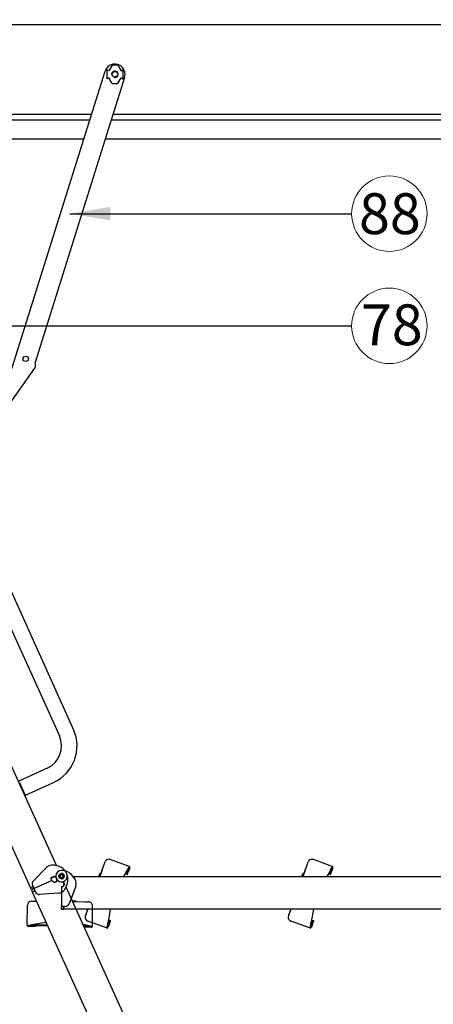
# Model space of a CAD drawing. Units: millimetres. Extents: x -17871 to 9862, y -19389 to -14352.
# Drawn here: x -15263 to -14756, y -16335 to -15130 of the extents above; entities that cross this region are included whole.
import ezdxf
from ezdxf.lldxf.tags import DXFTag

# ---------------------------------------------------------------- set-up
doc = ezdxf.new("R2010")
doc.units = ezdxf.units.MM
doc.header["$LTSCALE"] = 2
doc.layers.add('FAKRO LOFT LADDERS', color=7, linetype='Continuous')
doc.layers.add('FAKRO TEXT', color=80, linetype='Continuous', lineweight=9)
doc.styles.add('FAKRO', font='arial.ttf')
doc.styles.get("Standard").update_dxf_attribs({"font": 'verdana.ttf'})
tags = doc.linetypes.add('HIDDEN2', pattern=[4.7625, 3.175, -1.5875]).pattern_tags.tags
tags[6:7] = [DXFTag(74, 4), DXFTag(75, 0), DXFTag(340, '0'), DXFTag(46, 0.0), DXFTag(50, 0.0), DXFTag(44, 0.0), DXFTag(45, 0.0)]
tags[4:5] = [DXFTag(74, 4), DXFTag(75, 0), DXFTag(340, '0'), DXFTag(46, 0.0), DXFTag(50, 0.0), DXFTag(44, 0.0), DXFTag(45, 0.0)]
doc.dimstyles.new('Fakro', dxfattribs={"dimtxt": 40, "dimasz": 25, "dimexe": 1, "dimexo": 2, "dimgap": 5, "dimtad": 1, "dimdec": 0, "dimtxsty": 'FAKRO', "dimcen": 2.5, "dimclrd": 6, "dimclre": 6, "dimclrt": 3, "dimadec": 0, "dimazin": 0, "dimtfac": 1, "dimtdec": 0, "dimtmove": 0, "dimatfit": 3, "dimfxl": 0, "dimarcsym": 0})
doc.dimstyles.get("Standard").update_dxf_attribs({"dimtxt": 0.18, "dimasz": 0.18, "dimexe": 0.18, "dimexo": 0.0625, "dimgap": 0.09, "dimtad": 0, "dimtih": 1, "dimtoh": 1, "dimdec": 4, "dimzin": 0, "dimdsep": 46, "dimtxsty": 'Standard', "dimcen": 0.09, "dimadec": 0, "dimazin": 0, "dimtfac": 1, "dimtdec": 4, "dimtofl": 0, "dimtmove": 0, "dimatfit": 3, "dimfxl": 0, "dimtolj": 1, "dimtzin": 0, "dimarcsym": 0})

# ---------------------------------------------------------------- blocks, each defined once
blk = doc.blocks.new('*D12')
at = {"layer": 'Defpoints', "color": 0, "linetype": 'Continuous', "ltscale": 25, "transparency": 16777216}
for p in [(-14628.4, -14830.6), (-14628.4, -15135.7), (-15808.3, -15205.7)]:
    blk.add_point(p, dxfattribs=at)
at = {"layer": 'FAKRO TEXT', "color": 6, "lineweight": -2, "ltscale": 25, "transparency": 16777216}
for p, q in [((-15808.3, -15203.7), (-15808.3, -14829.6)), ((-14628.4, -15133.7), (-14628.4, -14829.6))]:
    blk.add_line(p, q, dxfattribs=at)
at = {"layer": 'FAKRO TEXT', "color": 6, "linetype": 'Continuous', "lineweight": -2, "ltscale": 25, "transparency": 16777216}
blk.add_line((-15783.3, -14830.6), (-14653.4, -14830.6), dxfattribs=at)
at = {"layer": 'FAKRO TEXT', "color": 6, "linetype": 'Continuous', "ltscale": 25, "transparency": 16777216}
for points in [[(-15783.3, -14826.4), (-15783.3, -14834.7), (-15808.3, -14830.6)], [(-14653.4, -14826.4), (-14653.4, -14834.7), (-14628.4, -14830.6)]]:
    blk.add_solid(points, dxfattribs=at)
at = {"layer": 'FAKRO TEXT', "color": 3, "linetype": 'Continuous', "ltscale": 25, "transparency": 16777216, "insert": (-15218.4, -14805.6), "char_height": 40, "attachment_point": 5, "style": 'FAKRO'}
blk.add_mtext('\\A1;L {}', dxfattribs=at)
blk = doc.blocks.new('*D14')
at = {"layer": 'Defpoints', "color": 0, "linetype": 'Continuous', "ltscale": 25, "transparency": 16777216}
for p in [(-14648.4, -14948.9), (-14648.4, -15135.7), (-15788.3, -15190.7)]:
    blk.add_point(p, dxfattribs=at)
at = {"layer": 'FAKRO TEXT', "color": 6, "lineweight": -2, "ltscale": 25, "transparency": 16777216}
for p, q in [((-15788.3, -15188.7), (-15788.3, -14947.9)), ((-14648.4, -15133.7), (-14648.4, -14947.9))]:
    blk.add_line(p, q, dxfattribs=at)
at = {"layer": 'FAKRO TEXT', "color": 6, "linetype": 'Continuous', "lineweight": -2, "ltscale": 25, "transparency": 16777216}
blk.add_line((-15763.3, -14948.9), (-14673.4, -14948.9), dxfattribs=at)
at = {"layer": 'FAKRO TEXT', "color": 6, "linetype": 'Continuous', "ltscale": 25, "transparency": 16777216}
for points in [[(-15763.3, -14944.8), (-15763.3, -14953.1), (-15788.3, -14948.9)], [(-14673.4, -14944.8), (-14673.4, -14953.1), (-14648.4, -14948.9)]]:
    blk.add_solid(points, dxfattribs=at)
at = {"layer": 'FAKRO TEXT', "color": 3, "linetype": 'Continuous', "ltscale": 25, "transparency": 16777216, "insert": (-15218.4, -14923.9), "char_height": 40, "attachment_point": 5, "style": 'FAKRO'}
blk.add_mtext('\\A1;N {}', dxfattribs=at)
blk = doc.blocks.new('*D15')
at = {"layer": 'Defpoints', "color": 0, "linetype": 'Continuous', "ltscale": 25, "transparency": 16777216}
for p in [(-15818.3, -15275.7), (-15915.5, -18011.3), (-15193.7, -18011.3)]:
    blk.add_point(p, dxfattribs=at)
at = {"layer": 'FAKRO TEXT', "color": 6, "lineweight": -2, "ltscale": 25, "transparency": 16777216}
for p, q in [((-15820.3, -15275.7), (-15916.5, -15275.7)), ((-15195.7, -18011.3), (-15916.5, -18011.3))]:
    blk.add_line(p, q, dxfattribs=at)
at = {"layer": 'FAKRO TEXT', "color": 6, "linetype": 'Continuous', "lineweight": -2, "ltscale": 25, "transparency": 16777216}
blk.add_line((-15915.5, -15300.7), (-15915.5, -17986.3), dxfattribs=at)
at = {"layer": 'FAKRO TEXT', "color": 6, "linetype": 'Continuous', "ltscale": 25, "transparency": 16777216}
for points in [[(-15919.6, -15300.7), (-15911.3, -15300.7), (-15915.5, -15275.7)], [(-15919.6, -17986.3), (-15911.3, -17986.3), (-15915.5, -18011.3)]]:
    blk.add_solid(points, dxfattribs=at)
at = {"layer": 'FAKRO TEXT', "color": 3, "linetype": 'Continuous', "ltscale": 25, "transparency": 16777216, "insert": (-15940.5, -16643.5), "char_height": 40, "attachment_point": 5, "rotation": 90, "style": 'FAKRO'}
blk.add_mtext('\\A1;H {}', dxfattribs=at)
blk = doc.blocks.new('*D16')
at = {"layer": 'Defpoints', "color": 0, "linetype": 'Continuous', "ltscale": 25, "transparency": 16777216}
for p in [(-15808.3, -15275.7), (-14381.9, -18004.5), (-14381.9, -18252.7)]:
    blk.add_point(p, dxfattribs=at)
at = {"layer": 'FAKRO TEXT', "color": 6, "lineweight": -2, "ltscale": 25, "transparency": 16777216}
for p, q in [((-15808.3, -15277.7), (-15808.3, -18253.7)), ((-14381.9, -18006.5), (-14381.9, -18253.7))]:
    blk.add_line(p, q, dxfattribs=at)
at = {"layer": 'FAKRO TEXT', "color": 6, "linetype": 'Continuous', "lineweight": -2, "ltscale": 25, "transparency": 16777216}
blk.add_line((-15783.3, -18252.7), (-14406.9, -18252.7), dxfattribs=at)
at = {"layer": 'FAKRO TEXT', "color": 6, "linetype": 'Continuous', "ltscale": 25, "transparency": 16777216}
for points in [[(-15783.3, -18248.6), (-15783.3, -18256.9), (-15808.3, -18252.7)], [(-14406.9, -18248.6), (-14406.9, -18256.9), (-14381.9, -18252.7)]]:
    blk.add_solid(points, dxfattribs=at)
at = {"layer": 'FAKRO TEXT', "color": 3, "linetype": 'Continuous', "ltscale": 25, "transparency": 16777216, "insert": (-15095.1, -18227), "char_height": 40, "attachment_point": 5, "style": 'FAKRO'}
blk.add_mtext('\\A1;C {}', dxfattribs=at)
blk = doc.blocks.new('*D17')
at = {"layer": 'Defpoints', "color": 0, "linetype": 'Continuous', "ltscale": 25, "transparency": 16777216}
for p in [(-15808.3, -15275.7), (-14149.5, -17019), (-14149.5, -18372.7)]:
    blk.add_point(p, dxfattribs=at)
at = {"layer": 'FAKRO TEXT', "color": 6, "lineweight": -2, "ltscale": 25, "transparency": 16777216}
for p, q in [((-15808.3, -15277.7), (-15808.3, -18373.7)), ((-14149.5, -17021), (-14149.5, -18373.7))]:
    blk.add_line(p, q, dxfattribs=at)
at = {"layer": 'FAKRO TEXT', "color": 6, "linetype": 'Continuous', "lineweight": -2, "ltscale": 25, "transparency": 16777216}
blk.add_line((-15783.3, -18372.7), (-14174.5, -18372.7), dxfattribs=at)
at = {"layer": 'FAKRO TEXT', "color": 6, "linetype": 'Continuous', "ltscale": 25, "transparency": 16777216}
for points in [[(-15783.3, -18368.5), (-15783.3, -18376.9), (-15808.3, -18372.7)], [(-14174.5, -18368.5), (-14174.5, -18376.9), (-14149.5, -18372.7)]]:
    blk.add_solid(points, dxfattribs=at)
at = {"layer": 'FAKRO TEXT', "color": 3, "linetype": 'Continuous', "ltscale": 25, "transparency": 16777216, "insert": (-14978.9, -18347.7), "char_height": 40, "attachment_point": 5, "style": 'FAKRO'}
blk.add_mtext('\\A1;R {}', dxfattribs=at)
blk = doc.blocks.new('A$C08BB3BAF')
at = {"layer": 'FAKRO LOFT LADDERS', "linetype": 'Continuous', "ltscale": 25}
for p, q in [((53.6, 2875.7), (1161, 2875.7)), ((653.1, 2819.6), (653.4, 2820.2)), ((655.6, 2819), (653.4, 2820.2)), ((659.6, 2825.9), (655.6, 2819)), ((666.6, 2825.9), (659.6, 2825.9)), ((666.6, 2825.9), (670.6, 2819)), ((670.6, 2819), (672.7, 2820.2)), ((673.1, 2819.6), (672.7, 2820.2)), ((524.7, 2415.3), (651.1, 2818.4)), ((675, 2810.9), (565.1, 2460.8)), ((653.1, 2819.6), (653.1, 2809.7)), ((653.1, 2809.7), (653.4, 2809.1)), ((655.6, 2810.4), (653.4, 2809.1)), ((659.6, 2803.4), (655.6, 2810.4)), ((666.6, 2803.4), (670.6, 2810.4)), ((670.6, 2810.4), (672.7, 2809.1)), ((673.1, 2809.7), (672.7, 2809.1)), ((673.1, 2809.7), (673.1, 2819.6)), ((659.6, 2803.4), (666.6, 2803.4)), ((153.3, 2765.7), (634.6, 2765.7)), ((660.8, 2765.7), (1161, 2765.7)), ((144.8, 2759), (632.5, 2759)), ((658.7, 2759), (1161, 2759)), ((187.8, 2735.7), (625.2, 2735.7)), ((651.4, 2735.7), (1172, 2735.7)), ((532.8, 2409.2), (564.8, 2455)), ((612.4, 2012.8), (470.1, 2326.5)), ((457.4, 2308.5), (595.1, 2005)), ((411.2, 2243.2), (591.4, 1846.1)), ((580.1, 1965.3), (545.5, 1949.6)), ((553.2, 1932.7), (546.4, 1947.7)), ((553.4, 1932.3), (588, 1948)), ((552.5, 1931.7), (553.4, 1932.3)), ((553.4, 1932.3), (553.2, 1932.7)), ((559.6, 1819.3), (523.1, 1899.8)), ((591.8, 1846), (588.5, 1846.7)), ((578.9, 1843.5), (563.2, 1827.7)), ((584.7, 1830.7), (589.2, 1832.7)), ((586.7, 1832.1), (584.9, 1831.3)), ((595.5, 1835.6), (595.4, 1835.5)), ((596, 1836), (596, 1836)), ((559.6, 1819.3), (561.9, 1820.3)), ((561.9, 1820.3), (562.8, 1820.7)), ((562.2, 1822.1), (562.6, 1821.2)), ((564, 1818), (562.6, 1821.2)), ((562.8, 1820.7), (562.8, 1820.7)), ((562.8, 1820.7), (564, 1818)), ((562.8, 1820.7), (562.8, 1820.7)), ((586.4, 1828.1), (564, 1818)), ((585.9, 1827.9), (564, 1818)), ((584.9, 1831.3), (584.5, 1831.1)), ((585.9, 1827.9), (584.5, 1831.1)), ((586.4, 1828.1), (586.8, 1827.2)), ((588.5, 1825.8), (591.7, 1827.2)), ((590.5, 1826.2), (590.1, 1826)), ((591, 1831.3), (591.4, 1830.4)), ((591.4, 1830.4), (591.8, 1829.5)), ((597.8, 1830), (598, 1830.1)), ((598.6, 1830.2), (598.6, 1830.1)), ((601.2, 1816.6), (603.7, 1821.2)), ((603.1, 1820.2), (1007.5, 928.8)), ((560.9, 1816.5), (559.6, 1819.3)), ((560.9, 1816.5), (563.1, 1817.6)), ((563.1, 1817.6), (560.9, 1816.5)), ((560.9, 1816.5), (562.1, 1813.8)), ((564.4, 1814.8), (562.1, 1813.8)), ((966.4, 922.6), (562.1, 1813.8)), ((563.1, 1817.6), (564, 1818)), ((564, 1818), (563.1, 1817.6)), ((564, 1818), (564, 1818)), ((565.3, 1815.3), (564, 1818)), ((564, 1818), (564, 1818)), ((565.5, 1814.8), (564, 1818)), ((565.3, 1815.3), (564.4, 1814.8)), ((565.3, 1815.3), (565.3, 1815.3)), ((565.3, 1815.3), (565.3, 1815.3)), ((565.5, 1814.8), (565.9, 1813.9)), ((593.7, 1812.4), (570.8, 1810.9)), ((555.6, 1773.2), (555.8, 1797.7)), ((560.9, 1802.6), (565.3, 1802.6)), ((565.3, 1802.6), (567.2, 1802.5)), ((610.9, 1803.1), (615.4, 1803)), ((611.3, 1802.1), (626.5, 1801.9)), ((616.1, 1802), (615.4, 1803)), ((626.5, 1801.9), (630.9, 1801.9)), ((635.6, 1772.3), (635.8, 1796.8)), ((563.2, 1774), (555.7, 1772.7)), ((557.1, 1772.7), (560.6, 1772.6)), ((560.6, 1771.6), (557.1, 1771.7)), ((557.6, 1772.6), (557.6, 1773)), ((560.6, 1772.6), (565.6, 1772.6)), ((565.6, 1771.6), (560.6, 1771.6)), ((580.4, 1773.4), (561.1, 1773.6)), ((579, 1776.7), (563.2, 1774)), ((565.6, 1772.6), (565.6, 1771.6)), ((580.9, 1772.4), (565.6, 1772.6)), ((628, 1773.3), (624.1, 1774.1)), ((630.1, 1772.9), (624.6, 1772.9)), ((625.6, 1771.9), (625, 1771.9)), ((625.6, 1770.9), (625.6, 1771.9)), ((625.6, 1771.9), (630.6, 1771.9)), ((635.5, 1771.8), (628, 1773.3)), ((630.6, 1771.9), (634.1, 1771.8)), ((633.6, 1771.9), (633.6, 1772.2)), ((630.6, 1770.9), (625.6, 1770.9)), ((634.1, 1770.8), (630.6, 1770.9))]:
    blk.add_line(p, q, dxfattribs=at)
at = {"layer": 'FAKRO LOFT LADDERS', "linetype": 'HIDDEN2', "ltscale": 25}
for p, q in [((649.3, 1846.4), (645.7, 1836.7)), ((655.7, 1853.9), (655.5, 1853.9)), ((680.4, 1845.2), (657.4, 1853.6)), ((898.2, 1846.4), (894.7, 1836.7)), ((904.7, 1853.9), (904.5, 1853.9)), ((929.4, 1845.2), (906.4, 1853.6)), ((597.5, 1840.3), (597.5, 1840.3)), ((597.5, 1840.3), (597.5, 1840.3)), ((597.7, 1840.3), (597.7, 1840.3)), ((597.7, 1840.3), (597.7, 1840.3)), ((600.7, 1832.8), (600.7, 1832.8)), ((600.7, 1832.8), (601, 1832.8)), ((614.4, 1829.5), (611.2, 1833.7)), ((611.9, 1832.8), (1595.7, 1832.8)), ((646.9, 1839.3), (644.5, 1832.8)), ((645.9, 1836.7), (644.6, 1836.4)), ((645.9, 1836.7), (644.6, 1836.4)), ((645.9, 1836.7), (644.6, 1836.4)), ((646, 1836.7), (644.6, 1836.4)), ((646, 1836.7), (644.6, 1836.4)), ((645.9, 1836.7), (644.7, 1836.4)), ((645.9, 1836.7), (644.7, 1836.4)), ((645.9, 1836.7), (644.7, 1836.4)), ((645.9, 1836.7), (644.7, 1836.4)), ((677, 1838.3), (673.7, 1832.8)), ((677.5, 1835.6), (677.3, 1835.6)), ((677.3, 1835.6), (678.2, 1835.3)), ((678.4, 1835.3), (678.2, 1835.3)), ((679, 1840.3), (680.2, 1843.6)), ((679.2, 1840.3), (680.4, 1843.6)), ((681.3, 1843.3), (680.1, 1840)), ((895.9, 1839.3), (893.5, 1832.8)), ((894.9, 1836.7), (893.6, 1836.4)), ((894.9, 1836.7), (893.6, 1836.4)), ((894.9, 1836.7), (893.6, 1836.4)), ((894.9, 1836.7), (893.6, 1836.4)), ((894.9, 1836.7), (893.6, 1836.4)), ((894.9, 1836.7), (893.7, 1836.4)), ((894.9, 1836.7), (893.7, 1836.4)), ((894.9, 1836.7), (893.7, 1836.4)), ((894.9, 1836.7), (893.7, 1836.4)), ((926, 1838.3), (922.7, 1832.8)), ((926.5, 1835.6), (926.3, 1835.6)), ((926.3, 1835.6), (927.2, 1835.3)), ((927.4, 1835.3), (927.2, 1835.3)), ((928, 1840.3), (929.2, 1843.6)), ((928.2, 1840.3), (929.4, 1843.6)), ((930.3, 1843.3), (929.1, 1840)), ((597.5, 1826.3), (597.5, 1826.3)), ((597.5, 1826.3), (597.5, 1826.3)), ((597.5, 1826.3), (597.7, 1826.3)), ((597.5, 1820.8), (597.5, 1796.3)), ((597.5, 1820.8), (597.5, 1820.8)), ((597.5, 1820.8), (597.7, 1820.8)), ((597.7, 1826.3), (597.7, 1826.3)), ((597.7, 1826.3), (597.7, 1826.3)), ((597.7, 1826.3), (598.7, 1826.3)), ((597.7, 1820.8), (597.7, 1796.3)), ((597.7, 1820.8), (597.7, 1820.8)), ((597.7, 1820.8), (598.7, 1820.8)), ((600.7, 1821.8), (600.7, 1825.3)), ((600.7, 1825.3), (600.7, 1821.8)), ((600.7, 1821.8), (600.7, 1825.3)), ((600.7, 1825.3), (600.7, 1821.8)), ((601.2, 1823.8), (601.2, 1823.3)), ((601.2, 1823.8), (601.2, 1823.3)), ((615.1, 1821), (607, 1799.5)), ((597.5, 1795.3), (597.5, 1796.3)), ((597.5, 1796.3), (597.5, 1796.3)), ((597.5, 1796.3), (597.5, 1796.3)), ((597.5, 1796.3), (597.5, 1795.3)), ((597.7, 1796.3), (597.5, 1796.3)), ((597.5, 1796.3), (597.5, 1796.3)), ((597.5, 1796.3), (597.5, 1796.3)), ((597.7, 1796.3), (597.5, 1796.3)), ((597.7, 1795.3), (597.7, 1796.3)), ((597.7, 1796.3), (597.7, 1796.3)), ((597.7, 1796.3), (597.7, 1796.3)), ((597.7, 1796.3), (597.7, 1795.3)), ((600.7, 1796.3), (597.7, 1796.3)), ((597.7, 1796.3), (597.7, 1796.3)), ((597.7, 1796.3), (597.7, 1796.3)), ((601.2, 1796.3), (597.7, 1796.3)), ((600.7, 1796.3), (600.7, 1795.3)), ((600.7, 1796.3), (600.7, 1796.3)), ((601.2, 1796.3), (602.3, 1796.3)), ((597.5, 1792.8), (597.5, 1792.8)), ((597.5, 1792.8), (597.7, 1792.8)), ((597.7, 1792.8), (597.7, 1792.8)), ((597.7, 1792.8), (600.7, 1792.8)), ((1584.3, 1792.8), (600.7, 1792.8)), ((626.7, 1784.2), (626.6, 1783.5)), ((629.7, 1792.8), (628.4, 1789)), ((657.5, 1792.8), (654.8, 1777.5)), ((875.7, 1784.2), (875.5, 1783.5)), ((878.7, 1792.8), (877.3, 1789)), ((906.4, 1792.8), (903.8, 1777.5)), ((652.9, 1770), (629.8, 1778.4)), ((653.8, 1771.3), (655, 1774.5)), ((654, 1771.3), (655.2, 1774.5)), ((656.2, 1774.2), (655, 1770.9)), ((656.9, 1779.2), (656.7, 1779.2)), ((656.9, 1779.2), (657.9, 1778.9)), ((901.8, 1770), (878.8, 1778.4)), ((902.8, 1771.3), (904, 1774.5)), ((903, 1771.3), (904.2, 1774.5)), ((905.2, 1774.2), (904, 1770.9)), ((905.9, 1779.2), (905.7, 1779.2)), ((905.9, 1779.2), (906.9, 1778.9)), ((653.3, 1769.9), (653.3, 1769.9)), ((653.4, 1769.9), (653.6, 1769.9)), ((653.5, 1769.9), (653.5, 1769.9)), ((902.3, 1769.9), (902.3, 1769.9)), ((902.4, 1769.9), (902.6, 1769.9)), ((902.5, 1769.9), (902.5, 1769.9))]:
    blk.add_line(p, q, dxfattribs=at)
at = {"layer": 'FAKRO LOFT LADDERS', "linetype": 'Continuous', "ltscale": 25}
for centre, radius in [((663.1, 2814.7), 3.4), ((553.8, 2466.4), 3.25), ((597.7, 1833.3), 3.25), ((597.7, 1833.3), 3.2), ((597.7, 1833.3), 3), ((597.7, 1833.3), 2)]:
    blk.add_circle(centre, radius, dxfattribs=at)
at = {"layer": 'FAKRO LOFT LADDERS', "linetype": 'HIDDEN2', "ltscale": 25}
blk.add_circle((597.7, 1833.3), 3.25, dxfattribs=at)
at = {"layer": 'FAKRO LOFT LADDERS', "linetype": 'Continuous', "ltscale": 25}
for centre, radius, start, end in [((663.1, 2814.7), 12.5, 342.5801, 162.5801), ((663.1, 2814.7), 4, 255, 195), ((567.7, 1992.6), 49, 294.4, 24.4), ((567.7, 1992.6), 30, 294.4, 24.4), ((575.3, 1845.2), 3.96, 334.217, 339.9492), ((615.2, 1774.4), 78.8, 114.8307, 115.9403), ((586.5, 1836.9), 10, 78.2418, 115.827), ((588.2, 1829), 17.5, 24.4, 78.2418), ((596, 1811.5), 22.6, 110.4393, 114.3105), ((588.7, 1830.3), 2.5, 24.4, 102.4737), ((597.7, 1833.3), 7, 204.4, 24.4), ((597.7, 1833.3), 2.39, 255, 195), ((588.6, 1829.1), 17, 332.053, 24.4), ((566.7, 1824.2), 5, 135.0744, 204.4), ((589, 1828.2), 2.5, 204.4, 294.4), ((589.5, 1828.4), 2.5, 294.4, 24.4), ((570.5, 1815.9), 5, 204.4, 273.7256), ((593.1, 1822.4), 10, 273.7256, 324.3801), ((560.8, 1797.6), 5, 89.4, 179.4), ((630.8, 1796.9), 5, 359.4, 89.4), ((557.1, 1773.2), 1.5, 179.3934, 198.2846), ((557.1, 1773.2), 1.5, 198.278, 269.4), ((557.1, 1773.2), 0.5, 216.2699, 269.4), ((634.1, 1772.3), 0.5, 269.4, 322.5301), ((634.1, 1772.3), 1.5, 269.4, 340.522), ((634.1, 1772.3), 1.5, 340.5154, 359.4066)]:
    blk.add_arc(centre, radius, start, end, dxfattribs=at)
at = {"layer": 'FAKRO LOFT LADDERS', "linetype": 'HIDDEN2', "ltscale": 25}
for centre, radius, start, end in [((655.5, 1848.9), 5, 90.0006, 152.9544), ((652.4, 1850.1), 1.5, 160, 161.441), ((655.7, 1848.9), 5, 70, 90), ((649.6, 1814.6), 39.8, 78.751, 81.2475), ((679.7, 1843.8), 0.5, 340, 5.1709), ((679.9, 1843.8), 0.5, 340, 32.6667), ((679.9, 1843.8), 1.5, 51.186, 70.0462), ((679.9, 1843.8), 1.5, 340, 51.122), ((904.5, 1848.9), 5, 90.0006, 152.9544), ((904.7, 1848.9), 5, 70, 90), ((898.6, 1814.6), 39.8, 78.751, 81.2475), ((928.7, 1843.8), 0.5, 340, 5.1709), ((928.9, 1843.8), 0.5, 340, 32.6667), ((928.9, 1843.8), 1.5, 51.186, 70.0462), ((928.9, 1843.8), 1.5, 340, 51.122), ((597.7, 1833.3), 7, 90, 270), ((597.5, 1833.3), 3.25, 70.5, 90), ((597.5, 1833.3), 3.25, 70.5, 87.78), ((597.5, 1833.3), 3.25, 70.5, 87.7984), ((597.7, 1823.3), 17, 37.653, 90), ((597.7, 1833.3), 3.25, 70.5, 90), ((597.7, 1833.3), 3.25, 70.5, 90), ((597.7, 1833.3), 3.25, 70.5, 90), ((597.7, 1833.3), 3.25, 270, 70.5), ((597.7, 1833.3), 3.25, 270, 337.4969), ((597.7, 1833.3), 3.25, 270, 337.4011), ((597.7, 1833.3), 3.25, 351.1501, 70.5), ((597.7, 1833.3), 3.25, 351.1501, 70.5), ((597.5, 1833.3), 3.25, 272.3485, 274.0296), ((598.5, 1823.3), 2.5, 269.9855, 273.3018), ((598.7, 1823.8), 2.5, 0, 90), ((598.7, 1823.8), 2.5, 0, 90), ((598.7, 1823.3), 2.5, 269.9855, 359.9978), ((598.7, 1823.3), 2.5, 270, 323.1301), ((598.5, 1823.3), 2.5, 323.0995, 333.381), ((598.5, 1823.3), 2.5, 326.4448, 334.7093), ((598.7, 1823.3), 2.5, 323.0995, 0.0067), ((605.7, 1824.5), 10, 339.3256, 29.9801), ((602.3, 1801.3), 5, 270, 339.3256), ((631.5, 1783.1), 5, 175.1374, 250), ((628.5, 1784.3), 1.5, 158.5636, 160), ((880.5, 1783.1), 5, 175.1374, 250), ((877.4, 1784.3), 1.5, 158.5654, 160), ((653.4, 1771.4), 1.49, 249.9545, 268.8823), ((653.6, 1771.4), 1.5, 250.0322, 268.8869), ((653.6, 1771.4), 1.5, 268.878, 340), ((653.6, 1771.4), 0.5, 287.3986, 340), ((653.4, 1771.4), 0.5, 320.3165, 340), ((902.4, 1771.4), 1.49, 249.9545, 268.8823), ((902.6, 1771.4), 1.5, 250.0322, 268.8869), ((902.6, 1771.4), 1.5, 268.878, 340), ((902.4, 1771.4), 0.5, 320.3165, 340), ((902.6, 1771.4), 0.5, 287.3986, 340)]:
    blk.add_arc(centre, radius, start, end, dxfattribs=at)
for centre, major_axis, ratio, start_param, end_param in [((648.6, 1844), (2.39, 6.58), 0.000652, 3.906677, 5.087739), ((648.4, 1844), (2.39, 6.58), 0.000652, 0.000237, 1.19592), ((648.6, 1844), (-2.39, -6.58), 0.000652, 1.946147, 3.14183), ((674.7, 1834.5), (6.2, 10.5), 0.000589, -1.195339, -0.115684), ((897.6, 1844), (2.39, 6.58), 0.000652, 3.906677, 5.087739), ((897.4, 1844), (2.39, 6.58), 0.000652, 0.000237, 1.19592), ((897.6, 1844), (-2.39, -6.58), 0.000652, 1.946147, 3.14183), ((923.7, 1834.5), (6.2, 10.5), 0.000589, -1.195339, -0.115684), ((600.7, 1830.4), (0, -2.4), 0.000694, 2.32726, 3.141593), ((600.7, 1830.4), (0, 2.4), 0.000694, 0, 0.831745), ((643.1, 1832.1), (1.54, 4.23), 0.000652, 4.867112, 6.283185), ((643.1, 1832.1), (1.54, 4.23), 0.000652, 0, 1.416548), ((643.1, 1832.1), (1.54, 4.23), 0.000652, 4.867112, 6.283185), ((643.1, 1832.1), (1.54, 4.23), 0.000652, 0, 1.416548), ((643.1, 1832.1), (1.54, 4.23), 0.000652, 4.867112, 6.283185), ((643.1, 1832.1), (1.54, 4.23), 0.000652, 0, 1.416548), ((643, 1832.1), (1.54, 4.23), 0.000652, 4.867112, 6.283185), ((643, 1832.1), (1.54, 4.23), 0.000652, 0, 1.416548), ((643, 1832.1), (1.54, 4.23), 0.000652, 4.867112, 6.283185), ((643, 1832.1), (1.54, 4.23), 0.000652, 0, 1.416548), ((643.2, 1832.1), (1.54, 4.23), 0.000652, 4.867112, 6.283185), ((643.2, 1832.1), (1.54, 4.23), 0.000652, 0, 1.416548), ((643.2, 1832.1), (1.54, 4.23), 0.000652, 4.867112, 6.283185), ((643.2, 1832.1), (1.54, 4.23), 0.000652, 0, 1.416548), ((643.2, 1832.1), (1.54, 4.23), 0.000652, 4.867112, 6.283185), ((643.2, 1832.1), (1.54, 4.23), 0.000652, 0, 1.416548), ((643.1, 1832.1), (1.54, 4.23), 0.000652, 4.867112, 6.283185), ((643.1, 1832.1), (1.54, 4.23), 0.000652, 0, 1.416548), ((679, 1840.3), (1.71, 4.7), 0.000652, 1.571034, 3.14183), ((679.2, 1840.3), (-1.71, -4.7), 0.000652, 0.000237, 1.571034), ((680.1, 1840), (1.71, 4.7), 0.000652, 3.14183, 4.712626), ((892, 1832.1), (1.54, 4.23), 0.000652, 0, 1.416548), ((892.1, 1832.1), (1.54, 4.23), 0.000652, 0, 1.416548), ((892.1, 1832.1), (1.54, 4.23), 0.000652, 4.867112, 6.283185), ((892.1, 1832.1), (1.54, 4.23), 0.000652, 0, 1.416548), ((892.1, 1832.1), (1.54, 4.23), 0.000652, 4.867112, 6.283185), ((892.1, 1832.1), (1.54, 4.23), 0.000652, 0, 1.416548), ((892.1, 1832.1), (1.54, 4.23), 0.000652, 4.867112, 6.283185), ((892.1, 1832.1), (1.54, 4.23), 0.000652, 0, 1.416548), ((892, 1832.1), (1.54, 4.23), 0.000652, 4.867112, 6.283185), ((892, 1832.1), (1.54, 4.23), 0.000652, 0, 1.416548), ((892, 1832.1), (1.54, 4.23), 0.000652, 4.867112, 6.283185), ((892.2, 1832.1), (1.54, 4.23), 0.000652, 4.867112, 6.283185), ((892.2, 1832.1), (1.54, 4.23), 0.000652, 0, 1.416548), ((892.2, 1832.1), (1.54, 4.23), 0.000652, 4.867112, 6.283185), ((892.2, 1832.1), (1.54, 4.23), 0.000652, 0, 1.416548), ((892.1, 1832.1), (1.54, 4.23), 0.000652, 4.867112, 6.283185), ((892.1, 1832.1), (1.54, 4.23), 0.000652, 0, 1.416548), ((892.1, 1832.1), (1.54, 4.23), 0.000652, 4.867112, 6.283185), ((928, 1840.3), (1.71, 4.7), 0.000652, 1.571034, 3.14183), ((928.2, 1840.3), (-1.71, -4.7), 0.000652, 0.000237, 1.571034), ((929.1, 1840), (1.71, 4.7), 0.000652, 3.14183, 4.712626), ((597.5, 1795.3), (0, 2.5), 0.000694, 3.141593, 4.712389), ((597.5, 1795.3), (0, -2.5), 0.000694, 4.712389, 6.283185), ((597.7, 1795.3), (0, 2.5), 0.000694, 3.141593, 4.712389), ((597.7, 1795.3), (0, -2.5), 0.000694, 4.712389, 6.283185), ((600.7, 1795.3), (0, 2.5), 0.000694, 3.141593, 4.712389), ((629.2, 1791.4), (2.39, 6.58), 0.000652, 1.946147, 3.14183), ((629.4, 1791.4), (-2.39, -6.58), 0.000652, 0.000237, 1.19592), ((629.2, 1791.4), (-2.39, -6.58), 0.000652, 4.498233, 5.087739), ((629.4, 1791.4), (2.39, 6.58), 0.000652, 4.337513, 4.92702), ((878.2, 1791.4), (2.39, 6.58), 0.000652, 1.946147, 3.14183), ((878.4, 1791.4), (-2.39, -6.58), 0.000652, 0.000237, 1.19592), ((878.2, 1791.4), (-2.39, -6.58), 0.000652, 4.498233, 5.087739), ((878.4, 1791.4), (2.39, 6.58), 0.000652, 4.337513, 4.92702), ((655.6, 1781.9), (-2.1, -12), 0.000673, 0.116143, 1.195798), ((655, 1774.5), (1.71, 4.7), 0.000652, 0.000237, 1.571034), ((655.2, 1774.5), (-1.71, -4.7), 0.000652, 1.571034, 3.14183), ((656.2, 1774.2), (-1.71, -4.7), 0.000652, 1.571034, 3.14183), ((904.6, 1781.9), (-2.1, -12), 0.000673, 0.116143, 1.195798), ((904, 1774.5), (1.71, 4.7), 0.000652, 0.000237, 1.571034), ((904.2, 1774.5), (-1.71, -4.7), 0.000652, 1.571034, 3.14183), ((905.2, 1774.2), (-1.71, -4.7), 0.000652, 1.571034, 3.14183)]:
    blk.add_ellipse(centre, major_axis=major_axis, ratio=ratio, start_param=start_param, end_param=end_param, dxfattribs=at)
at = {"layer": 'FAKRO LOFT LADDERS', "linetype": 'Continuous', "ltscale": 25}
for points, knots in [([(565.1, 2460.8), (565.2, 2460.2), (565.3, 2459.7), (565.4, 2458.6), (565.5, 2458), (565.4, 2457.1), (565.4, 2456.6), (565.2, 2455.7), (565, 2455.4), (564.8, 2455)], [0, 0, 0, 0, 0.25, 0.25, 0.5, 0.5, 0.75, 0.75, 1, 1, 1, 1]), ([(579.1, 1844.2), (579.1, 1844.2), (579.1, 1844.2), (579.1, 1844.1), (579.1, 1844.1), (579.1, 1844), (579.1, 1844), (579.1, 1843.9), (579, 1843.9), (579, 1843.8), (579, 1843.8)], [0, 0, 0, 0, 0.120006, 0.241356, 0.364095, 0.488265, 0.613904, 0.74105, 0.869738, 1, 1, 1, 1]), ([(579.1, 1844.2), (579.1, 1844.2), (579.1, 1844.3), (579.3, 1844.4), (579.4, 1844.5), (579.7, 1844.7), (579.9, 1844.8), (580.3, 1845), (580.5, 1845.1), (580.8, 1845.3)], [0, 0, 0, 0, 0.25, 0.25, 0.5, 0.5, 0.75, 0.75, 1, 1, 1, 1])]:
    blk.add_open_spline(points, degree=3, knots=knots, dxfattribs=at)

msp = doc.modelspace()

# ---------------------------------------------------------------- linework, layer by layer
at = {"layer": 'FAKRO TEXT'}
for centre in [(-14809.9, -15367.2), (-14809.9, -15504.5)]:
    msp.add_circle(centre, 46.2, dxfattribs=at)

# ---------------------------------------------------------------- block references
at = {"layer": 'FAKRO LOFT LADDERS'}
msp.add_blockref('A$C08BB3BAF', (-15809.4, -18011.3), dxfattribs=at)

# ---------------------------------------------------------------- texts
at = {"layer": 'FAKRO TEXT', "char_height": 50, "attachment_point": 1, "style": 'FAKRO'}
for s, insert, width in [('88', (-14847.1, -15342.2), 99.83), ('78', (-14844.7, -15478.2), 1595.64)]:
    msp.add_mtext(s, dxfattribs=dict(at, insert=insert, width=width))

# ---------------------------------------------------------------- dimensions: what is measured, and where the dimension line sits
at = {"layer": 'FAKRO TEXT', "linetype": 'Continuous', "ltscale": 25}
for base, p1, p2, text, picture, middle in [((-14628.4, -14830.6), (-15808.3, -15205.7), (-14628.4, -15135.7), '\\A1;L {}', '*D12', (-15218.4, -14830.6)), ((-14648.4, -14948.9), (-15788.3, -15190.7), (-14648.4, -15135.7), '\\A1;N {}', '*D14', (-15218.4, -14948.9)), ((-14381.9, -18252.7), (-15808.3, -15275.7), (-14381.9, -18004.5), '\\A1;C {}', '*D16', (-15095.1, -18252.7)), ((-14149.5, -18372.7), (-15808.3, -15275.7), (-14149.5, -17019), '\\A1;R {}', '*D17', (-14978.9, -18372.7))]:
    dim = msp.add_linear_dim(base=base, p1=p1, p2=p2, text=text, dimstyle='Fakro', dxfattribs=at)
    dim.commit()
    dim.dimension.update_dxf_attribs({"geometry": picture, "text_midpoint": middle, "dimtype": 160})
dim = msp.add_linear_dim(base=(-15915.5, -18011.3), p1=(-15818.3, -15275.7), p2=(-15193.7, -18011.3), angle=90, text='\\A1;H {}', dimstyle='Fakro', dxfattribs=at)
dim.commit()
dim.dimension.update_dxf_attribs({"geometry": '*D15', "text_midpoint": (-15915.5, -16643.5), "dimtype": 160})

# ---------------------------------------------------------------- leaders
at = {"layer": 'FAKRO TEXT', "ltscale": 25.4}
for points in [[(-15201.7, -15367.2), (-14856.1, -15367.2)], [(-15609.3, -15504.5), (-14856.1, -15504.5)]]:
    msp.add_leader(points, dimstyle='Standard', override={"dimscale": 100, "dimasz": 0.5}, dxfattribs=at)

doc.saveas('drawing.dxf')
